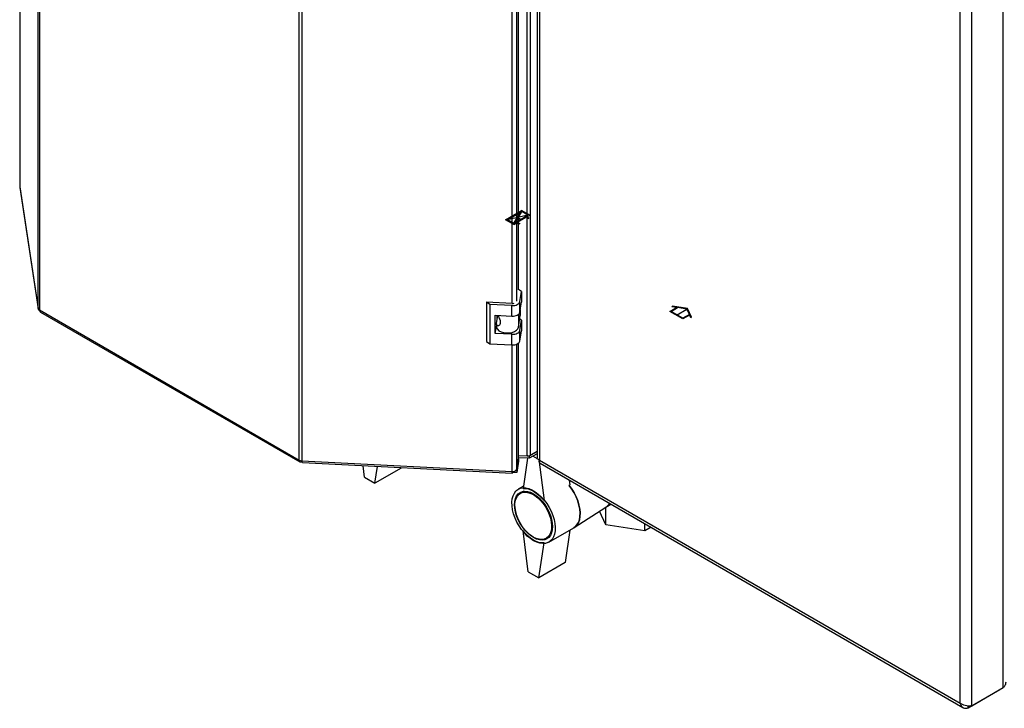
# Paper-space layout 'Blatt3' of a CAD drawing. Units: millimetres. Extents: x 0 to 4200, y 0 to 2970.
# Drawn here: x 3141 to 3673, y 608 to 979 of the extents above; entities that cross this region are included whole.
import ezdxf

# ---------------------------------------------------------------- set-up
doc = ezdxf.new("R2010")
doc.units = ezdxf.units.MM
doc.header["$PDSIZE"] = -1
doc.linetypes.add('SLD-Durchgehend', pattern=[0])
doc.linetypes.add('SLD-Punktstrich', pattern=[19.05, 15.24, -1.27, 1.27, -1.27])
doc.layers.add('SLD-0', color=7, linetype='SLD-Durchgehend', lineweight=30)

psp = doc.layouts.new('Blatt3')

# ---------------------------------------------------------------- linework, layer by layer
at = {"color": 7, "linetype": 'SLD-Durchgehend', "ltscale": 10}
for p, q in [((3403.47, 871.44), (3412.1, 876.42)), ((3407.85, 868.91), (3403.47, 871.44)), ((3404.46, 871.44), (3411.07, 875.26)), ((3407.82, 869.5), (3404.46, 871.44)), ((3407.82, 869.5), (3411.07, 875.26)), ((3408.88, 870.08), (3412.13, 875.83)), ((3408.88, 870.08), (3415.49, 873.89)), ((3409.87, 870.08), (3414.47, 872.73)), ((3416.48, 873.89), (3412.1, 876.42)), ((3415.49, 873.89), (3412.13, 875.83)), ((3414.47, 872.73), (3415.74, 872)), ((3414.96, 873.02), (3416.48, 873.89)), ((3416.23, 872.28), (3414.96, 873.02)), ((3415.74, 872), (3416.23, 872.28)), ((3407.85, 868.91), (3409.37, 869.79)), ((3410.65, 869.06), (3409.37, 869.79)), ((3409.87, 870.08), (3411.14, 869.34)), ((3411.14, 869.34), (3410.65, 869.06)), ((3492.07, 822.01), (3495.69, 824.1)), ((3492.78, 822.01), (3496.24, 824.01)), ((3493.18, 824.49), (3493.59, 824.72)), ((3495.69, 824.1), (3493.18, 824.49)), ((3501.67, 823.47), (3493.59, 824.72)), ((3501.26, 823.24), (3496.24, 824.01)), ((3499.14, 817.93), (3492.07, 822.01)), ((3499.14, 818.34), (3492.78, 822.01)), ((3502.61, 820.34), (3499.14, 818.34)), ((3502.76, 820.02), (3499.14, 817.93)), ((3502.61, 820.34), (3501.26, 823.24)), ((3503.84, 818.8), (3501.67, 823.47)), ((3503.43, 818.57), (3502.76, 820.02)), ((3503.43, 818.57), (3503.84, 818.8))]:
    psp.add_line(p, q, dxfattribs=at)
at = {"color": 7, "linetype": 'SLD-Punktstrich', "ltscale": 10}
for p, q in [((3415.49, 873.89), (3404.46, 871.44)), ((3407.85, 868.91), (3412.1, 876.42)), ((3409.98, 872.67), (3412.17, 871.4)), ((3495.61, 819.97), (3501.26, 823.24))]:
    psp.add_line(p, q, dxfattribs=at)
at = {"color": 7, "linetype": 'SLD-Durchgehend', "ltscale": 10}
psp.add_point((3409.98, 872.67), dxfattribs=at)
at = {"layer": 'SLD-0', "ltscale": 10}
for p, q in [((3151.17, 823.59), (3151.17, 1471.44)), ((3151.84, 1470.62), (3151.84, 822.77)), ((3415.15, 744.03), (3415.15, 1394.81)), ((3416.97, 744.41), (3416.97, 1395.19)), ((3292.07, 741.81), (3292.07, 1389.66)), ((3293.5, 1389.27), (3293.5, 741.43)), ((3420.4, 1390.29), (3420.4, 742.95)), ((3421.71, 1387.72), (3421.71, 741.84)), ((3406.93, 826.3), (3406.93, 1291.79)), ((3409.42, 827.5), (3409.42, 1292.18)), ((3410.35, 833.66), (3410.35, 1292.69)), ((3672.03, 619.14), (3672.03, 1267.95)), ((3648.69, 610.81), (3648.69, 1256.69)), ((3655.06, 609.34), (3655.06, 1258.15)), ((3141.24, 1179.64), (3141.24, 889.19)), ((3141.25, 1179.64), (3141.25, 889.08)), ((3141.25, 889.08), (3141.24, 889.19)), ((3141.25, 889.08), (3151.17, 823.59)), ((3141.25, 889.08), (3141.27, 888.85)), ((3141.27, 888.85), (3151.19, 823.35)), ((3412, 832.71), (3410.35, 833.83)), ((3411.17, 827.24), (3412, 832.71)), ((3412, 832.71), (3412, 826.99)), ((3394.88, 825.75), (3393.06, 827)), ((3407.01, 826.29), (3393.06, 827)), ((3393.06, 827), (3393.06, 805.77)), ((3406.83, 825.14), (3394.88, 825.75)), ((3394.88, 825.75), (3394.88, 804.52)), ((3406.83, 819.43), (3406.83, 825.14)), ((3411.17, 821.53), (3411.17, 827.24)), ((3411.17, 821.53), (3412, 826.99)), ((3151.84, 822.77), (3292.07, 741.81)), ((3152.5, 821.61), (3292.36, 740.87)), ((3397.87, 819.88), (3406.83, 819.43)), ((3397.87, 810.08), (3397.87, 819.88)), ((3398.48, 815.47), (3399, 818.92)), ((3398.91, 818.35), (3398.91, 819.83)), ((3399, 818.92), (3398.91, 818.88)), ((3399.58, 819.21), (3399, 818.92)), ((3410.43, 820.38), (3410.43, 813.5)), ((3410.43, 813.5), (3411.39, 819.83)), ((3411.39, 823), (3411.39, 819.83)), ((3397.87, 810.08), (3398.46, 813.96)), ((3398.46, 815.2), (3398.46, 813.8)), ((3412, 817.19), (3411.09, 817.82)), ((3411.17, 811.73), (3412, 817.19)), ((3412, 817.19), (3412, 811.48)), ((3406.83, 809.63), (3397.87, 810.08)), ((3406.83, 803.91), (3406.83, 809.63)), ((3411.17, 806.01), (3411.17, 811.73)), ((3411.17, 806.01), (3412, 811.48)), ((3393.06, 805.77), (3394.88, 804.52)), ((3394.88, 804.52), (3406.83, 803.91)), ((3406.93, 735.7), (3406.93, 803.91)), ((3409.42, 736.91), (3409.42, 804.3)), ((3410.35, 743.06), (3410.35, 804.81)), ((3410.35, 744.27), (3415.15, 744.03)), ((3416.24, 743.99), (3415.51, 744.02)), ((3420.4, 746.39), (3416.24, 743.99)), ((3420.4, 745.16), (3416.24, 742.76)), ((3416.24, 743.99), (3416.24, 742.76)), ((3416.97, 744.41), (3420.4, 746.39)), ((3420.69, 742.42), (3418.17, 743.88)), ((3293.32, 741.09), (3293.32, 741.44)), ((3293.32, 741.09), (3293.52, 741.34)), ((3293.5, 741.43), (3406.93, 735.7)), ((3293.91, 740.44), (3407.01, 734.73)), ((3327.31, 732.64), (3326.53, 738.79)), ((3409.42, 736.91), (3410.35, 743.06)), ((3410.35, 742.41), (3409.42, 736.26)), ((3410.35, 741.18), (3409.42, 735.03)), ((3410.35, 742.41), (3410.26, 742.47)), ((3416.24, 742.76), (3410.35, 743.06)), ((3410.35, 742.41), (3410.35, 741.18)), ((3415.33, 742.81), (3412.87, 726.52)), ((3421.36, 742.04), (3424.19, 719.99)), ((3421.71, 741.84), (3648.69, 610.81)), ((3422.01, 740.15), (3650.26, 608.38)), ((3332.97, 729.37), (3334.33, 738.4)), ((3347.11, 737.54), (3332.97, 729.37)), ((3347.15, 737.75), (3347.11, 737.54)), ((3407.13, 735.15), (3407.13, 735.7)), ((3409.42, 735.03), (3407.13, 735.15)), ((3409.42, 736.26), (3409.03, 736.28)), ((3409.42, 736.26), (3409.42, 735.03)), ((3327.31, 732.64), (3332.97, 729.37)), ((3438.28, 728.53), (3437.97, 730.93)), ((3413.05, 727.72), (3410.28, 726.12)), ((3413.42, 725.04), (3411.39, 723.87)), ((3457.5, 716.43), (3460.3, 718.04)), ((3460.54, 717.9), (3460.16, 717.96)), ((3440.45, 705.43), (3457.61, 716.5)), ((3457.47, 706.95), (3454.09, 714.22)), ((3457.47, 706.95), (3457.47, 716.4)), ((3478.66, 703.67), (3457.47, 706.95)), ((3478.66, 703.67), (3478.66, 707.45)), ((3415.7, 681.61), (3412.87, 703.66)), ((3426.78, 697.54), (3440.22, 705.29)), ((3438.15, 704.1), (3435.5, 686.51)), ((3481.93, 705.56), (3478.66, 703.67)), ((3421.36, 678.35), (3424.19, 697.13)), ((3425.39, 699.62), (3427.42, 700.79)), ((3435.5, 686.51), (3421.36, 678.35)), ((3415.7, 681.61), (3421.36, 678.35)), ((3653.14, 608.24), (3670.12, 618.03)), ((3655.06, 609.34), (3672.03, 619.14)), ((3670.12, 618.03), (3670.12, 618.03)), ((3653.14, 608.24), (3653.14, 609.19))]:
    psp.add_line(p, q, dxfattribs=at)
at = {"layer": 'SLD-0', "ltscale": 10, "flags": 128}
for points in [[(3406.83, 825.14), (3407.62, 825.15), (3408.39, 825.24), (3409.11, 825.42), (3409.75, 825.67), (3410.3, 826), (3410.73, 826.38), (3411.02, 826.8), (3411.17, 827.24)], [(3406.83, 819.43), (3407.62, 819.43), (3408.39, 819.52), (3409.11, 819.7), (3409.75, 819.96), (3410.3, 820.28), (3410.73, 820.66), (3411.02, 821.08), (3411.17, 821.53)], [(3398.46, 813.8), (3398.55, 813.2), (3399.02, 812.34), (3399.86, 811.58), (3401.01, 810.97), (3402.4, 810.55), (3403.93, 810.35), (3405.5, 810.39), (3406.99, 810.67), (3408.31, 811.15), (3409.37, 811.82), (3410.09, 812.62), (3410.43, 813.5)], [(3406.83, 809.63), (3407.62, 809.63), (3408.39, 809.73), (3409.11, 809.9), (3409.75, 810.16), (3410.3, 810.48), (3410.73, 810.86), (3411.02, 811.28), (3411.17, 811.73)], [(3406.83, 803.91), (3407.62, 803.92), (3408.39, 804.01), (3409.11, 804.19), (3409.75, 804.44), (3410.3, 804.77), (3410.73, 805.15), (3411.02, 805.57), (3411.17, 806.01)], [(3407.13, 735.15), (3407.09, 734.92), (3407.05, 734.78), (3407.02, 734.73), (3406.99, 734.76), (3406.96, 734.88), (3406.95, 735.08), (3406.93, 735.36), (3406.93, 735.7)], [(3437.57, 728.16), (3437.68, 728.03), (3439.1, 726.13), (3440.37, 724.08), (3441.46, 721.94), (3442.34, 719.75), (3443.01, 717.56), (3443.44, 715.41), (3443.63, 713.34), (3443.56, 711.41), (3443.25, 709.66), (3442.7, 708.11), (3441.93, 706.81), (3440.93, 705.79), (3440.22, 705.29)], [(3440.22, 705.29), (3440.93, 705.79), (3441.93, 706.81), (3442.7, 708.11), (3443.25, 709.66), (3443.56, 711.41), (3443.63, 713.34), (3443.44, 715.41), (3443.01, 717.56), (3442.34, 719.75), (3441.46, 721.94), (3440.37, 724.08), (3439.1, 726.13), (3437.68, 728.03), (3437.57, 728.16)], [(3418.53, 698.35), (3416.83, 699.48), (3415.17, 700.86), (3413.58, 702.49), (3412.09, 704.31), (3410.75, 706.29), (3409.56, 708.38), (3408.57, 710.56), (3407.79, 712.76), (3407.24, 714.93), (3406.93, 717.05), (3406.87, 719.05), (3407.06, 720.9), (3407.49, 722.55), (3408.16, 723.98), (3409.04, 725.14), (3410.13, 726.03), (3411.4, 726.61), (3412.82, 726.87), (3414.36, 726.82), (3415.99, 726.44), (3417.68, 725.75), (3419.38, 724.77), (3421.07, 723.51), (3422.7, 722), (3424.24, 720.28), (3425.66, 718.37), (3426.93, 716.33), (3428.02, 714.19), (3428.91, 712), (3429.57, 709.8), (3430, 707.65), (3430.19, 705.59), (3430.13, 703.66), (3429.82, 701.9), (3429.27, 700.36), (3428.49, 699.06), (3427.5, 698.03), (3426.32, 697.3), (3424.97, 696.87), (3423.48, 696.77), (3421.89, 696.98), (3420.23, 697.52), (3418.53, 698.35)], [(3418.53, 699.99), (3416.93, 701.06), (3415.36, 702.39), (3413.88, 703.96), (3412.51, 705.73), (3411.28, 707.64), (3410.24, 709.66), (3409.4, 711.72), (3408.78, 713.8), (3408.4, 715.82), (3408.28, 717.74), (3408.4, 719.52), (3408.78, 721.11), (3409.4, 722.47), (3410.24, 723.57), (3411.28, 724.38), (3412.51, 724.88), (3413.88, 725.06), (3415.36, 724.92), (3416.93, 724.45), (3418.53, 723.67), (3420.14, 722.59), (3421.7, 721.26), (3423.19, 719.69), (3424.56, 717.93), (3425.78, 716.01), (3426.83, 714), (3427.67, 711.93), (3428.28, 709.86), (3428.66, 707.83), (3428.78, 705.91), (3428.66, 704.13), (3428.28, 702.54), (3427.67, 701.18), (3426.83, 700.08), (3425.78, 699.27), (3424.56, 698.77), (3423.19, 698.59), (3421.7, 698.74), (3420.14, 699.21), (3418.53, 699.99)], [(3418.39, 700.31), (3416.8, 701.38), (3415.26, 702.71), (3413.79, 704.28), (3412.44, 706.04), (3411.25, 707.95), (3410.24, 709.95), (3409.45, 712.01), (3408.88, 714.05), (3408.56, 716.04), (3408.5, 717.91), (3408.69, 719.63), (3409.13, 721.14), (3409.82, 722.41), (3410.72, 723.4), (3411.83, 724.09), (3413.1, 724.46), (3414.51, 724.5), (3416.02, 724.21), (3417.59, 723.6), (3419.19, 722.68), (3420.76, 721.48), (3422.27, 720.02), (3423.68, 718.35), (3424.95, 716.51), (3426.06, 714.55), (3426.96, 712.51), (3427.65, 710.45), (3428.09, 708.43), (3428.28, 706.49), (3428.22, 704.69), (3427.9, 703.07), (3427.33, 701.68), (3426.54, 700.55), (3425.53, 699.7), (3424.34, 699.17), (3422.99, 698.97), (3421.53, 699.09), (3419.98, 699.54), (3418.39, 700.31)], [(3412.87, 726.52), (3414.2, 726.51), (3415.6, 726.25), (3417.05, 725.75), (3418.53, 725.01), (3420.01, 724.04), (3421.46, 722.87), (3422.86, 721.51), (3424.19, 719.99)], [(3424.19, 697.13), (3422.86, 697.14), (3421.46, 697.4), (3420.01, 697.9), (3418.53, 698.64), (3417.05, 699.61), (3415.6, 700.78), (3414.2, 702.14), (3412.87, 703.66)]]:
    psp.add_lwpolyline(points, dxfattribs=at)
at = {"layer": 'SLD-0', "ltscale": 100}
for centre, radius, start, end in [((3152.37, 823.88), 1.23, 193.4492, 244.4103), ((3407.19, 829.59), 3.3, 266.8868, 284.8859), ((3415.39, 747.42), 3.4, 265.9492, 297.783), ((3293.6, 744.65), 3.22, 241.6839, 268.1831), ((3407.4, 737.91), 2.26, 258.0497, 333.6416), ((3454.41, 721.32), 5.79, 303.5448, 331.0657)]:
    psp.add_arc(centre, radius, start, end, dxfattribs=at)
at = {"layer": 'SLD-0', "ltscale": 10}
for points, knots in [([(3151.17, 823.59), (3151.21, 823.38), (3151.27, 822.95), (3151.61, 822.53), (3151.91, 822.42), (3151.95, 822.4)], [0, 0, 0, 0, 0.458584, 0.917167, 1, 1, 1, 1]), ([(3152.5, 821.61), (3152.5, 821.61), (3152.29, 821.66), (3152.01, 822.04), (3151.9, 822.53), (3151.84, 822.77)], [0, 0, 0, 0, 0.000102, 0.500051, 1, 1, 1, 1]), ([(3399.26, 819.81), (3399.43, 819.49), (3399.79, 818.79), (3400.31, 817.62), (3400.58, 816.42), (3400.52, 815.34), (3400.13, 814.51), (3399.54, 814.09), (3398.94, 814.13), (3398.51, 814.57), (3398.43, 815.1), (3398.47, 815.43), (3398.48, 815.47)], [0, 0, 0, 0, 0.091477, 0.201557, 0.308056, 0.418056, 0.529639, 0.638457, 0.744646, 0.856667, 0.983238, 1, 1, 1, 1]), ([(3293.91, 740.48), (3293.88, 740.47), (3293.79, 740.45), (3293.64, 740.76), (3293.55, 741.21), (3293.5, 741.43)], [0, 0, 0, 0, 0.176228, 0.588114, 1, 1, 1, 1]), ([(3421.71, 741.84), (3421.39, 741.97), (3420.74, 742.22), (3420.36, 742.65), (3420.43, 742.89), (3420.45, 742.94)], [0, 0, 0, 0, 0.4433724, 0.8868019, 1, 1, 1, 1]), ([(3422.04, 740.19), (3421.92, 740.27), (3421.64, 740.46), (3421.57, 741.12), (3421.68, 741.66), (3421.71, 741.84)], [0, 0, 0, 0, 0.329763, 0.772424, 1, 1, 1, 1]), ([(3673.3, 622), (3673.28, 621.62), (3673.24, 620.78), (3672.67, 619.82), (3672.17, 619.29), (3672.03, 619.14)], [0, 0, 0, 0, 0.367334, 0.822604, 1, 1, 1, 1]), ([(3655.06, 609.34), (3654.65, 609.26), (3653.84, 609.09), (3652.28, 609.19), (3650.71, 609.59), (3649.48, 610.18), (3648.89, 610.65), (3648.69, 610.81)], [0, 0, 0, 0, 0.221505, 0.443039, 0.664574, 0.886107, 1, 1, 1, 1]), ([(3648.69, 610.81), (3648.83, 610.35), (3649.09, 609.43), (3649.95, 608.48), (3651.09, 607.98), (3652.21, 607.96), (3652.91, 608.17), (3653.14, 608.24)], [0, 0, 0, 0, 0.2215055, 0.4430395, 0.6645736, 0.8861075, 1, 1, 1, 1])]:
    psp.add_open_spline(points, degree=3, knots=knots, dxfattribs=at)
psp.add_open_spline([(3292.07, 741.81), (3292.07, 741.6), (3292.05, 741.17), (3292.34, 740.82), (3292.78, 740.75), (3293.14, 740.98), (3293.32, 741.09)], degree=3, dxfattribs=at)

doc.saveas('drawing.dxf')
